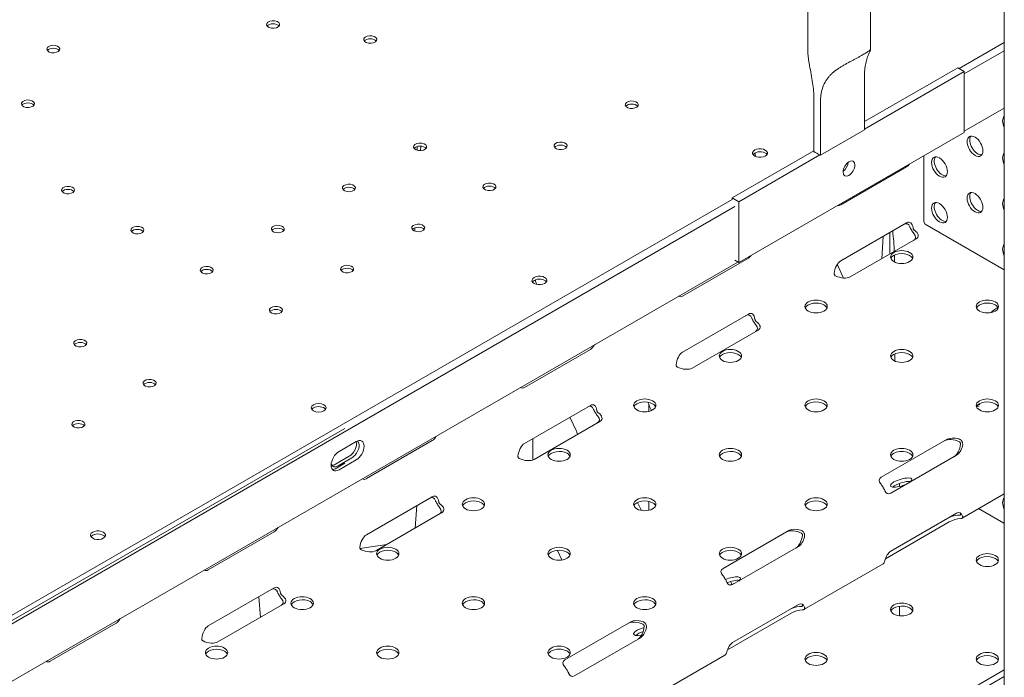
# Model space of a CAD drawing. Units: millimetres. Extents: x 33602 to 74184, y 25467 to 41133.
# Drawn here: x 35901 to 36430, y 35411 to 35764 of the extents above; entities that cross this region are included whole.
import ezdxf

# ---------------------------------------------------------------- set-up
doc = ezdxf.new("R2010")
doc.units = ezdxf.units.MM

msp = doc.modelspace()

# ---------------------------------------------------------------- linework, layer by layer
at = {"color": 0, "linetype": 'Continuous', "lineweight": 0, "extrusion": (-5.55112e-17, 0.816497, 0.57735)}
for p, q in [((36429.57, 34947.63), (36429.57, 36187.58)), ((36324.11, 36130.88), (36324.11, 35747.96)), ((36357.81, 36130.88), (36357.81, 35747.96)), ((36405.27, 35737.92), (36429.57, 35751.96)), ((36408.09, 35735.07), (36429.57, 35747.47)), ((36404.55, 35738.33), (36354.51, 35709.44)), ((36354.51, 35705.36), (36408.09, 35736.29)), ((36408.09, 35736.29), (36404.55, 35738.33)), ((36408.09, 35736.29), (36408.09, 35703.63)), ((36354.51, 35733.56), (36354.51, 35704.98)), ((36327.41, 35721.99), (36327.41, 35693.42)), ((36330.94, 35719.95), (36330.94, 35691.38)), ((36429.57, 35716.69), (36408.09, 35704.29)), ((36330.94, 35691.38), (36354.51, 35704.98)), ((36287.07, 35633.76), (36408.09, 35703.63)), ((36114.51, 35696.06), (36114.51, 35694.07)), ((36116.38, 35696.26), (36116.21, 35693.86)), ((36327.41, 35693.79), (36283.54, 35668.47)), ((36287.07, 35666.42), (36330.57, 35691.54)), ((36386.33, 35691.01), (36386.33, 35691.07)), ((36386.33, 35691.01), (36386.33, 35658.35)), ((36341.77, 35664.78), (36377.12, 35685.19)), ((35868.66, 35428.13), (36283.54, 35667.65)), ((36283.54, 35668.47), (36287.07, 35666.42)), ((36283.54, 35667.65), (36283.54, 35668.47)), ((35871.5, 35425.27), (36284.95, 35663.97)), ((36287.07, 35666.42), (36287.07, 35633.76)), ((36386.33, 35655.64), (36386.33, 35658.35)), ((36113.3, 35652.47), (36113.17, 35650.66)), ((36377.12, 35655.12), (36341.77, 35634.71)), ((36387.03, 35654.42), (36386.33, 35655.64)), ((36387.03, 35654.42), (36429.57, 35629.86)), ((36346.91, 35626.13), (36382.26, 35646.54)), ((36364.64, 35647.92), (36363.79, 35635.88)), ((36368.15, 35649.95), (36368.15, 35638.4)), ((36256.92, 35615.79), (36292.27, 35636.2)), ((36287.07, 35633.76), (36284.95, 35634.99)), ((36286.51, 35634.09), (35871.5, 35394.49)), ((36343.36, 35625.5), (36339.95, 35632.85)), ((36292.27, 35606.13), (36256.92, 35585.72)), ((36262.06, 35577.14), (36297.41, 35597.55)), ((36172.07, 35566.8), (36207.42, 35587.22)), ((36370.74, 35584.74), (36370.74, 35580.98)), ((36207.42, 35557.14), (36172.07, 35536.73)), ((36238.75, 35553.9), (36238.75, 35557.69)), ((36415.02, 35556.61), (36415.1, 35557.06)), ((36415.02, 35556.61), (36415.1, 35557.06)), ((36415.05, 35556.77), (36416.07, 35556.69)), ((36415.7, 35557.61), (36416.36, 35557.56)), ((36199.92, 35543.27), (36196.43, 35550.8)), ((36177.21, 35528.15), (36212.57, 35548.57)), ((36075.75, 35544.82), (35871.14, 35426.7)), ((36081.76, 35537.68), (36072.57, 35532.37)), ((36087.22, 35517.82), (36122.57, 35538.23)), ((36176.63, 35539.36), (36176.63, 35527.88)), ((36398.86, 35538.99), (36363.5, 35518.57)), ((36070.6, 35525.52), (36078.07, 35529.83)), ((36368.64, 35509.99), (36403.99, 35530.41)), ((36075.75, 35526.05), (36071.15, 35523.39)), ((36079.48, 35529.02), (36072.02, 35524.71)), ((36072.57, 35522.58), (36081.76, 35527.88)), ((36373.33, 35515.3), (36373.33, 35513.62)), ((36122.57, 35508.15), (36087.22, 35487.74)), ((36429.57, 35509.67), (36406.91, 35496.58)), ((36114.3, 35503.38), (36113.45, 35491.34)), ((36232.8, 35505.1), (36234.81, 35500.76)), ((36238.75, 35500.83), (36238.75, 35505.67)), ((36092.36, 35479.16), (36127.72, 35499.58)), ((36403.99, 35499.26), (36368.64, 35478.85)), ((36415.81, 35501.72), (36429.23, 35493.97)), ((36365.79, 35474.86), (36400.01, 35494.61)), ((36429.57, 35493.77), (36429.23, 35493.97)), ((36002.37, 35468.83), (36037.72, 35489.25)), ((36314.01, 35490), (36278.65, 35469.59)), ((36084.88, 35480.47), (36098.2, 35482.53)), ((36189.81, 35479.33), (36192.2, 35474.18)), ((36283.79, 35461.01), (36319.14, 35481.42)), ((36364.48, 35472.09), (36322.06, 35447.59)), ((36037.72, 35459.16), (36002.37, 35438.75)), ((36007.51, 35430.17), (36042.87, 35450.59)), ((36030.37, 35443.37), (36029.55, 35454.44)), ((36319.14, 35450.28), (36283.79, 35429.86)), ((36280.94, 35425.87), (36315.16, 35445.62)), ((36373.33, 35449.36), (36373.33, 35444.19)), ((35917.52, 35419.84), (35952.87, 35440.26)), ((36229.15, 35441.01), (36193.8, 35420.6)), ((36198.94, 35412.02), (36234.29, 35432.43)), ((36279.63, 35423.1), (36237.21, 35398.61)), ((36429.57, 35415.21), (36063.25, 35203.71)), ((36429.57, 35411.66), (36065.41, 35201.41))]:
    msp.add_line(p, q, dxfattribs=at)
at = {"color": 0, "linetype": 'Continuous', "lineweight": 0, "extrusion": (1.43072e-16, 1.66533e-16, -1)}
msp.add_arc((-36086.41, 35470.59), 10, 75.2349, 81.206, dxfattribs=at)
at = {"color": 0, "linetype": 'Continuous', "lineweight": 0, "extrusion": (3.71972e-17, -2.44377e-33, -1)}
for centre in [(36037.16, 35761.57), (36089.32, 35753.5), (35919.23, 35748.38), (35905.61, 35719.05), (36229.62, 35718.5), (36191.44, 35696.45), (36116.06, 35695.88), (35927.12, 35672.7), (36077.88, 35673.84), (36153.26, 35674.41), (35964.32, 35651.22), (36039.69, 35651.79), (36115.07, 35652.36), (36001.51, 35629.75), (36076.89, 35630.32), (36038.7, 35608.27), (35933.69, 35590.55), (35970.88, 35569.07), (35932.69, 35547.03)]:
    msp.add_ellipse(centre, major_axis=(-3.5, 0), ratio=0.57735, start_param=-1.308975, end_param=4.97421, dxfattribs=at)
at = {"color": 0, "linetype": 'Continuous', "lineweight": 0}
for centre, major_axis, ratio, start_param, end_param in [((36037.16, 35759.94), (-3.5, 0), 0.57735, -2.725641, -0.415952), ((36089.32, 35751.87), (-3.5, 0), 0.57735, -2.725641, -0.415952), ((35919.23, 35746.75), (-3.5, 0), 0.57735, -2.725641, -0.415952), ((35905.61, 35717.41), (-3.5, 0), 0.57735, -2.725641, -0.415952), ((36229.62, 35716.86), (-3.5, 0), 0.57735, -2.725641, -0.415952), ((36432.89, 35707.4), (-3, 5.2), 0.57735, 0.113983, 1.456813), ((36413.86, 35696.22), (-3, 5.2), 0.57735, -2.356194, 3.926991), ((36415.27, 35697.03), (-3, 5.2), 0.57735, 0.237941, 2.903652), ((36116.06, 35694.25), (-3.5, 0), 0.57735, -2.725641, -0.415952), ((36191.44, 35694.82), (-3.5, 0), 0.57735, -2.725641, -0.415952), ((36298.46, 35690.94), (4, 0), 0.57735, 0.361367, 2.356173), ((36340.96, 35699.2), (16.85, 0), 0.57735, -2.505112, -2.234924), ((36298.46, 35690.94), (-4, 0), 0.57735, -0.78542, -0.361367), ((36218.8, 35526.21), (-42.54, 410.84), 0.245381, -1.184447, -1.179259), ((36340.96, 35699.2), (16.85, 0), 0.57735, -2.234924, -2.207277), ((36346.22, 35684.24), (-2.25, -3.9), 0.57735, -0.785398, 5.497787), ((36394.82, 35685.03), (-3, 5.2), 0.57735, -2.356194, 3.926991), ((36396.23, 35685.85), (-3, 5.2), 0.57735, 0.237941, 2.903652), ((36432.89, 35687.54), (-3, 5.2), 0.57735, 0.113983, 1.456813), ((36377.12, 35690.87), (-1.66, -5.97), 0.522699, -5.793225, -5.343441), ((35927.12, 35671.06), (-3.5, 0), 0.57735, -2.725641, -0.415952), ((36077.88, 35672.2), (-3.5, 0), 0.57735, -2.725641, -0.415952), ((36153.26, 35672.77), (-3.5, 0), 0.57735, -2.725641, -0.415952), ((36413.86, 35665.92), (-3, 5.2), 0.57735, -2.356194, 3.926991), ((36394.82, 35660.53), (-3, 5.2), 0.57735, -2.356194, 3.926991), ((36415.27, 35666.74), (-3, 5.2), 0.57735, 0.237941, 2.903652), ((36432.89, 35663.05), (-3, 5.2), 0.57735, 0.113983, 1.456813), ((36341.77, 35670.45), (-1.66, -5.97), 0.522699, 0.040176, 0.489961), ((36396.23, 35661.35), (-3, 5.2), 0.57735, 0.237941, 2.903652), ((36377.12, 35649.35), (1.63, 6.07), 0.517638, -0.922695, 0.477658), ((35964.32, 35649.59), (-3.5, 0), 0.57735, -2.725641, -0.415952), ((36039.69, 35650.16), (-3.5, 0), 0.57735, -2.725641, -0.415952), ((36115.07, 35650.73), (-3.5, 0), 0.57735, -2.725641, -0.415952), ((36377.26, 35649.43), (6.07, -1.63), 0.517638, -0.477658, 0.979671), ((36387.03, 35655.23), (0.5, -0.866), 0.57735, -2.356194, -2.352855), ((36387.03, 35655.23), (0.5, -0.866), 0.57735, -0.788738, -0.785398), ((36374.51, 35636.75), (6, 0), 0.57735, -5.497787, 0.785398), ((36432.89, 35638.55), (-3, 5.2), 0.57735, 0.113983, 1.456813), ((36292.27, 35641.88), (-1.66, -5.97), 0.522699, -5.793225, -5.344254), ((36001.51, 35628.11), (-3.5, 0), 0.57735, -2.725641, -0.415952), ((36076.89, 35628.69), (-3.5, 0), 0.57735, -2.725641, -0.415952), ((36341.77, 35628.94), (1.63, 6.07), 0.517638, -5.805527, -4.405174), ((36180.06, 35622.58), (4, 0), 0.57735, 0.361367, 2.356173), ((36179.22, 35628.71), (1.53, -9.88), 0.211325, -1.165998, -0.865714), ((36341.91, 35629.02), (6.07, -1.63), 0.517638, -1.934988, -0.477658), ((36180.06, 35622.58), (-4, 0), 0.57735, -0.78542, -0.361367), ((36256.92, 35621.47), (-1.66, -5.97), 0.522699, -0.176952, 0.489961), ((36328.54, 35610.21), (6, 0), 0.57735, -5.497787, 0.785398), ((36420.47, 35610.21), (6, 0), 0.57735, -5.497787, 0.785398), ((36038.7, 35606.64), (-3.5, 0), 0.57735, -2.725641, -0.415952), ((36292.27, 35600.36), (1.63, 6.07), 0.517638, -0.922336, 0.477658), ((36292.41, 35600.44), (6.07, -1.63), 0.517638, -0.477658, 0.980027), ((35933.69, 35588.91), (-3.5, 0), 0.57735, -2.725641, -0.415952), ((36207.42, 35592.89), (-1.66, -5.97), 0.522699, -5.793225, -5.126883), ((36282.58, 35583.67), (6, 0), 0.57735, -5.497787, 0.785398), ((36374.51, 35583.67), (6, 0), 0.57735, -5.497787, 0.785398), ((36256.92, 35579.95), (1.63, 6.07), 0.517638, -5.805527, -4.405532), ((36257.06, 35580.03), (6.07, -1.63), 0.517638, -1.935343, -0.477658), ((35970.88, 35567.44), (-3.5, 0), 0.57735, -2.725641, -0.415952), ((36172.07, 35572.48), (-1.66, -5.97), 0.522699, -0.176381, 0.489961), ((36061.66, 35554.22), (-4, 0), 0.57735, -0.774847, -0.361367), ((36061.6, 35554.19), (4, 0), 0.57735, 0.361367, 2.345599), ((36207.42, 35551.37), (1.63, 6.07), 0.517638, -0.921978, 0.477658), ((36236.62, 35557.14), (6, 0), 0.57735, -5.497787, 0.785398), ((36328.54, 35557.14), (6, 0), 0.57735, -5.497787, 0.785398), ((36239.09, 35529.35), (-63.07, 407.69), 0.211325, -1.539193, -1.536036), ((36420.47, 35557.14), (6, 0), 0.57735, -5.497787, 0.785398), ((36207.57, 35551.45), (6.07, -1.63), 0.517638, -0.477658, 0.980382), ((35932.69, 35545.39), (-3.5, 0), 0.57735, -2.725641, -0.415952), ((36122.57, 35543.91), (-1.66, -5.97), 0.522699, -5.793225, -5.127455), ((36199.92, 35535.11), (-1.53, 9.88), 0.211325, -0.882481, -0.631914), ((36403.86, 35536.1), (-6.07, 1.63), 0.517638, -1.640434, -0.477658), ((36078.07, 35534.32), (2.75, 4.76), 0.577363, -2.356184, -0.509198), ((36081.76, 35532.78), (3, 5.2), 0.57735, -2.356194, 0.785398), ((36172.07, 35530.96), (1.63, 6.07), 0.517638, -5.805527, -4.405891), ((36403.99, 35536.18), (-1.63, -6.07), 0.517638, -5.805527, -4.703439), ((36072.57, 35527.47), (-3, -5.2), 0.57735, -2.356194, 0.785398), ((36190.66, 35530.6), (6, 0), 0.57735, -5.497787, 0.785398), ((36282.58, 35530.6), (6, 0), 0.57735, -5.497787, 0.785398), ((36374.51, 35530.6), (6, 0), 0.57735, -5.497787, 0.785398), ((36070.6, 35530.01), (-2.75, -4.76), 0.577363, 0.260042, 0.785409), ((36172.21, 35531.04), (6.07, -1.63), 0.517638, -1.935699, -0.477658), ((36087.22, 35523.49), (-1.66, -5.97), 0.522699, -0.175809, 0.489961), ((36368.5, 35515.69), (-6.07, 1.63), 0.517638, -0.477658, 0.685117), ((36374.26, 35515.73), (-5.73, -1.77), 0.300156, -3.853812, 2.012401), ((36122.57, 35502.38), (1.63, 6.07), 0.517638, -0.921619, 0.477658), ((36368.64, 35515.77), (-1.63, -6.07), 0.517638, -0.624429, 0.477658), ((36122.72, 35502.46), (6.07, -1.63), 0.517638, -0.477658, 0.980738), ((36144.7, 35504.07), (6, 0), 0.57735, -5.497787, 0.785398), ((36236.62, 35504.07), (6, 0), 0.57735, -5.497787, 0.785398), ((36328.54, 35504.07), (6, 0), 0.57735, -5.497787, 0.785398), ((36432.89, 35502.47), (-3, 5.2), 0.57735, 0.113983, 0.785398), ((36432.89, 35502.47), (3, -5.2), 0.57735, -2.356194, -1.68478), ((36402.43, 35496.21), (4.95, 1.4), 0.305127, 0.770251, 1.920027), ((36403.99, 35493.49), (-1.63, -6.07), 0.517638, -3.801082, -2.663934), ((35943.19, 35485.83), (-4, 0), 0.57735, -0.78542, -0.361367), ((35943.19, 35485.83), (4, 0), 0.57735, 0.361367, 2.356173), ((36037.72, 35494.92), (-1.66, -5.97), 0.522699, -5.793225, -5.128027), ((36087.22, 35481.97), (1.63, 6.07), 0.517638, -5.805527, -4.40625), ((36319.01, 35487.11), (-6.07, 1.63), 0.517638, -1.640819, -0.477658), ((36319.14, 35487.19), (-1.63, -6.07), 0.517638, -5.805527, -4.703835), ((36087.36, 35482.05), (6.07, -1.63), 0.517638, -1.936054, -0.477658), ((36098.73, 35477.53), (6, 0), 0.57735, -5.497787, 0.785398), ((36190.66, 35477.53), (6, 0), 0.57735, -5.497787, 0.785398), ((36282.58, 35477.53), (6, 0), 0.57735, -5.497787, 0.785398), ((36368.64, 35473.08), (-1.63, -6.07), 0.517638, -2.663934, -1.526787), ((36420.47, 35474.13), (6, 0), 0.57735, -5.497787, 0.785398), ((36002.37, 35474.51), (-1.66, -5.97), 0.522699, -0.175237, 0.489961), ((36283.65, 35466.7), (-6.07, 1.63), 0.517638, -0.477658, 0.685502), ((36282.33, 35462.66), (-5.73, -1.77), 0.300156, -3.849977, -1.2357), ((36283.79, 35466.78), (-1.63, -6.07), 0.517638, -0.624033, 0.477658), ((36282.33, 35462.66), (-5.73, -1.77), 0.300156, 1.443703, 2.008566), ((36037.72, 35453.39), (1.63, 6.07), 0.517638, -0.921261, 0.477658), ((36037.87, 35453.47), (6.07, -1.63), 0.517638, -0.477658, 0.981093), ((36052.77, 35450.99), (6, 0), 0.57735, -5.497787, 0.785398), ((36144.7, 35450.99), (6, 0), 0.57735, -5.497787, 0.785398), ((36236.62, 35450.99), (6, 0), 0.57735, -5.497787, 0.785398), ((36319.14, 35444.5), (-1.63, -6.07), 0.517638, -3.801471, -2.663934), ((36374.51, 35447.59), (6, 0), 0.57735, -5.497787, 0.785398), ((36317.58, 35447.22), (4.95, 1.4), 0.305127, 0.770605, 1.923751), ((35952.87, 35445.93), (-1.66, -5.97), 0.522699, -5.793225, -5.127455), ((36234.15, 35438.13), (-6.07, 1.63), 0.517638, -1.641203, -0.477658), ((36002.37, 35432.98), (1.63, 6.07), 0.517638, -5.805527, -4.406608), ((36236.37, 35436.12), (-5.73, -1.77), 0.300156, -1.653011, 1.229419), ((36234.29, 35438.21), (-1.63, -6.07), 0.517638, -5.805527, -4.704231), ((36002.51, 35433.06), (6.07, -1.63), 0.517638, -1.93641, -0.477658), ((36283.79, 35424.09), (-1.63, -6.07), 0.517638, -2.663934, -1.526398), ((36006.81, 35424.46), (6, 0), 0.57735, -5.497787, 0.785398), ((36098.73, 35424.46), (6, 0), 0.57735, -5.497787, 0.785398), ((36190.66, 35424.46), (6, 0), 0.57735, -5.497787, 0.785398), ((36328.54, 35421.06), (6, 0), 0.57735, -5.497787, 0.785398), ((36420.47, 35421.06), (6, 0), 0.57735, -5.497787, 0.785398), ((35917.52, 35425.52), (-1.66, -5.97), 0.522699, -0.175809, 0.489961), ((36198.8, 35417.71), (-6.07, 1.63), 0.517638, -0.477658, 0.685887), ((36198.94, 35417.79), (-1.63, -6.07), 0.517638, -0.623637, 0.477658)]:
    msp.add_ellipse(centre, major_axis=major_axis, ratio=ratio, start_param=start_param, end_param=end_param, dxfattribs=at)
at = {"color": 0, "linetype": 'Continuous', "lineweight": 0, "extrusion": (2.9412e-17, 2.77556e-16, -1)}
for centre, start_param, end_param in [((36298.46, 35692.57), -2.356172741470325, 3.927012565709261), ((36180.06, 35624.22), -2.356172741470382, 3.927012565709204), ((35943.19, 35487.46), -2.356172741470382, 3.927012565709204)]:
    msp.add_ellipse(centre, major_axis=(4, 0), ratio=0.57735, start_param=start_param, end_param=end_param, dxfattribs=at)
at = {"color": 0, "linetype": 'Continuous', "lineweight": 0, "extrusion": (-3.05044e-16, 3.04315e-16, -1)}
msp.add_ellipse((36342.68, 35686.28), major_axis=(-2.25, -3.9), ratio=0.57735, start_param=-2.237807, end_param=-0.903785, dxfattribs=at)
at = {"color": 0, "linetype": 'Continuous', "lineweight": 0, "extrusion": (1.44344e-16, 2.47016e-16, -1)}
msp.add_ellipse((36357.8, 35660.33), major_axis=(7.64, -49.41), ratio=0.211325, start_param=-1.34484, end_param=-1.109568, dxfattribs=at)
at = {"color": 0, "linetype": 'Continuous', "lineweight": 0, "extrusion": (-1.72339e-16, 1.61117e-16, -1)}
for centre, end_param in [((36375.71, 35648.53), -2.517979), ((36290.86, 35599.54), -2.518375), ((36206.01, 35550.55), -2.518771), ((36121.16, 35501.56), -2.519168)]:
    msp.add_ellipse(centre, major_axis=(-1.63, -6.07), ratio=0.517638, start_param=-3.619251, end_param=end_param, dxfattribs=at)
at = {"color": 0, "linetype": 'Continuous', "lineweight": 0, "extrusion": (9.19095e-17, -1.39566e-16, -1)}
for centre, start_param in [((36375.85, 35648.61), -3.827502), ((36291, 35599.63), -3.827887), ((36206.15, 35550.64), -3.828271), ((36121.3, 35501.65), -3.828656)]:
    msp.add_ellipse(centre, major_axis=(-6.07, 1.63), ratio=0.517638, start_param=start_param, end_param=-2.663934, dxfattribs=at)
at = {"color": 0, "linetype": 'Continuous', "lineweight": 0, "extrusion": (0, 0, -1)}
for centre in [(36374.51, 35635.11), (36328.54, 35608.58), (36420.47, 35608.58), (36282.58, 35582.04), (36374.51, 35582.04), (36236.62, 35555.51), (36328.54, 35555.51), (36420.47, 35555.51), (36190.66, 35528.97), (36282.58, 35528.97), (36144.7, 35502.43), (36236.62, 35502.43), (36328.54, 35502.43), (36098.73, 35475.9), (36190.66, 35475.9), (36420.47, 35472.5), (36052.77, 35449.36), (36144.7, 35449.36), (36236.62, 35449.36), (36374.51, 35445.96), (36006.81, 35422.82), (36098.73, 35422.82), (36328.54, 35419.42), (36420.47, 35419.42)]:
    msp.add_ellipse(centre, major_axis=(-6, 0), ratio=0.57735, start_param=0.237941, end_param=2.356194, dxfattribs=at)
at = {"color": 0, "linetype": 'Continuous', "lineweight": 0, "extrusion": (3.27862e-16, 3.31578e-16, -1)}
msp.add_ellipse((36357.8, 35660.33), major_axis=(7.64, -49.41), ratio=0.211325, start_param=-1.06415, end_param=-0.97777, dxfattribs=at)
at = {"color": 0, "linetype": 'Continuous', "lineweight": 0, "extrusion": (-1.84889e-32, 1.66533e-16, -1)}
for centre in [(36374.51, 35635.11), (36328.54, 35608.58), (36420.47, 35608.58), (36282.58, 35582.04), (36374.51, 35582.04), (36236.62, 35555.51), (36328.54, 35555.51), (36420.47, 35555.51), (36190.66, 35528.97), (36282.58, 35528.97), (36144.7, 35502.43), (36236.62, 35502.43), (36328.54, 35502.43), (36098.73, 35475.9), (36190.66, 35475.9), (36420.47, 35472.5), (36052.77, 35449.36), (36144.7, 35449.36), (36236.62, 35449.36), (36374.51, 35445.96), (36006.81, 35422.82), (36098.73, 35422.82), (36328.54, 35419.42), (36420.47, 35419.42)]:
    msp.add_ellipse(centre, major_axis=(6, 0), ratio=0.57735, start_param=-0.785398, end_param=-0.237941, dxfattribs=at)
at = {"color": 0, "linetype": 'Continuous', "lineweight": 0, "extrusion": (-5.92991e-17, 1.11022e-16, -1)}
msp.add_ellipse((36061.66, 35555.86), major_axis=(-4, 0), ratio=0.57735, start_param=-2.345599, end_param=0.774847, dxfattribs=at)
at = {"color": 0, "linetype": 'Continuous', "lineweight": 0, "extrusion": (-1.23398e-16, -5.55112e-17, -1)}
msp.add_ellipse((36061.6, 35555.82), major_axis=(4, 0), ratio=0.57735, start_param=-2.345599, end_param=0.774847, dxfattribs=at)
at = {"color": 0, "linetype": 'Continuous', "lineweight": 0, "extrusion": (1.01814e-13, 4.72504e-14, -1)}
for start_param, end_param in [(-1.664324, -1.649174), (-1.33612, -1.330745)]:
    msp.add_ellipse((36250.63, 35531.13), major_axis=(136.44, -295.15), ratio=0.001096, start_param=start_param, end_param=end_param, dxfattribs=at)
at = {"color": 0, "linetype": 'Continuous', "lineweight": 0, "extrusion": (-2.53245e-16, 3.38516e-16, -1)}
msp.add_ellipse((36079.48, 35533.51), major_axis=(2.75, 4.76), ratio=0.577363, start_param=0.119536, end_param=2.356184, dxfattribs=at)
at = {"color": 0, "linetype": 'Continuous', "lineweight": 0, "extrusion": (1.33087e-16, -9.31298e-17, -1)}
for centre, major_axis, start_param, end_param in [((36402.44, 35535.28), (6.07, -1.63), -2.663934, -1.207337), ((36317.59, 35486.3), (6.07, -1.63), -2.663934, -1.206981), ((36036.46, 35452.66), (-6.07, 1.63), -3.82904, -2.663934), ((36232.74, 35437.31), (6.07, -1.63), -2.663934, -1.206626)]:
    msp.add_ellipse(centre, major_axis=major_axis, ratio=0.517638, start_param=start_param, end_param=end_param, dxfattribs=at)
at = {"color": 0, "linetype": 'Continuous', "lineweight": 0, "extrusion": (-1.01465e-16, 3.72004e-16, -1)}
for centre, start_param in [((36402.58, 35535.36), 1.262843), ((36317.73, 35486.38), 1.263202), ((36232.88, 35437.39), 1.26356)]:
    msp.add_ellipse(centre, major_axis=(1.63, 6.07), ratio=0.517638, start_param=start_param, end_param=2.663934, dxfattribs=at)
at = {"color": 0, "linetype": 'Continuous', "lineweight": 0, "extrusion": (8.75605e-17, 1.66533e-16, -1)}
for centre in [(36374.51, 35528.97), (36282.58, 35475.9), (36190.66, 35422.82)]:
    msp.add_ellipse(centre, major_axis=(-6, 0), ratio=0.57735, start_param=0.237941, end_param=2.903652, dxfattribs=at)
at = {"color": 0, "linetype": 'Continuous', "lineweight": 0, "extrusion": (-3.31947e-17, 2.75564e-16, -1)}
msp.add_ellipse((36072.02, 35529.2), major_axis=(-2.75, -4.76), ratio=0.577363, start_param=-0.785409, end_param=0.444363, dxfattribs=at)
at = {"color": 0, "linetype": 'Continuous', "lineweight": 0, "extrusion": (-2.53252e-16, 3.38511e-16, -1)}
msp.add_ellipse((36071.15, 35528.29), major_axis=(-3, -5.2), ratio=0.57735, start_param=-0.785398, end_param=-0.237941, dxfattribs=at)
at = {"color": 0, "linetype": 'Continuous', "lineweight": 0, "extrusion": (2.44905e-16, -4.06363e-17, -1)}
for centre, start_param, end_param in [((36374.82, 35513.9), -2.583389, -0.558204), ((36282.89, 35460.83), -1.852649, -0.558204), ((36236.93, 35434.3), -2.583389, -1.676318)]:
    msp.add_ellipse(centre, major_axis=(5.73, 1.77), ratio=0.300156, start_param=start_param, end_param=end_param, dxfattribs=at)
at = {"color": 0, "linetype": 'Continuous', "lineweight": 0, "extrusion": (-1.82857e-16, 3.36343e-16, -1)}
for centre, end_param in [((36402.58, 35495.94), 0.95536), ((36317.73, 35446.95), 0.955717)]:
    msp.add_ellipse(centre, major_axis=(1.63, 6.07), ratio=0.517638, start_param=0.8314, end_param=end_param, dxfattribs=at)
at = {"color": 0, "linetype": 'Continuous', "lineweight": 0, "extrusion": (1.82375e-16, -2.3686e-16, -1)}
for centre, end_param in [((36403.5, 35494.34), -4.060745), ((36318.65, 35445.36), -4.061108)]:
    msp.add_ellipse(centre, major_axis=(-4.95, -1.4), ratio=0.305127, start_param=-5.40496, end_param=end_param, dxfattribs=at)
at = {"color": 0, "linetype": 'Continuous', "lineweight": 0, "extrusion": (-6.31749e-17, 2.46805e-16, -1)}
msp.add_ellipse((36036.31, 35452.57), major_axis=(-1.63, -6.07), ratio=0.517638, start_param=-3.619251, end_param=-2.519564, dxfattribs=at)
at = {"color": 0, "linetype": 'Continuous', "lineweight": 0}
for points, knots in [([(36324.11, 35747.96), (36324.11, 35747.88), (36324.11, 35747.79), (36324.12, 35747.06), (36324.15, 35746.39), (36324.25, 35745), (36324.33, 35744.28), (36324.51, 35742.85), (36324.61, 35742.13), (36324.84, 35740.73), (36324.96, 35740.04), (36325.34, 35737.91), (36325.64, 35736.38), (36326.2, 35733.33), (36326.48, 35731.81), (36326.93, 35728.82), (36327.11, 35727.35), (36327.35, 35724.56), (36327.41, 35723.23), (36327.41, 35721.99)], [13.905135, 13.905135, 13.905135, 13.905135, 14.17417, 14.17417, 16.167891, 16.167891, 18.161611, 18.161611, 20.155332, 20.155332, 22.149052, 22.149052, 26.685839, 26.685839, 31.222626, 31.222626, 35.759413, 35.759413, 40.2962, 40.2962, 40.2962, 40.2962]), ([(36352.87, 35744.85), (36353.29, 35745.09), (36353.69, 35745.33), (36354.44, 35745.78), (36354.79, 35746), (36355.44, 35746.42), (36355.73, 35746.62), (36356.27, 35746.97), (36356.5, 35747.14), (36356.91, 35747.43), (36357.09, 35747.55), (36357.38, 35747.76), (36357.49, 35747.84), (36357.67, 35747.95), (36357.73, 35747.99), (36357.8, 35748), (36357.81, 35747.98), (36357.8, 35747.9), (36357.77, 35747.82), (36357.66, 35747.6), (36357.59, 35747.45), (36357.41, 35747.09), (36357.3, 35746.88), (36357.08, 35746.41), (36356.96, 35746.15), (36356.58, 35745.26), (36356.28, 35744.51), (36355.71, 35742.76), (36355.44, 35741.77), (36354.98, 35739.61), (36354.8, 35738.45), (36354.57, 35736.04), (36354.51, 35734.79), (36354.51, 35733.56)], [0, 0, 0, 0, 1.771771, 1.771771, 3.543543, 3.543543, 5.315314, 5.315314, 7.087085, 7.087085, 8.858856, 8.858856, 10.630628, 10.630628, 12.402399, 12.402399, 14.17417, 14.17417, 16.167891, 16.167891, 18.161611, 18.161611, 20.155332, 20.155332, 22.149052, 22.149052, 26.685839, 26.685839, 31.222626, 31.222626, 35.759413, 35.759413, 40.2962, 40.2962, 40.2962, 40.2962]), ([(36330.94, 35719.95), (36330.94, 35721.19), (36331.02, 35722.44), (36331.35, 35724.91), (36331.61, 35726.12), (36332.33, 35728.43), (36332.79, 35729.53), (36333.92, 35731.6), (36334.59, 35732.57), (36335.67, 35733.86), (36336.04, 35734.26), (36336.85, 35735.07), (36337.28, 35735.47), (36338.21, 35736.26), (36338.7, 35736.65), (36339.71, 35737.4), (36340.23, 35737.76), (36341.21, 35738.4), (36341.69, 35738.7), (36342.68, 35739.3), (36343.2, 35739.6), (36344.25, 35740.19), (36344.78, 35740.49), (36345.86, 35741.07), (36346.41, 35741.36), (36347.49, 35741.93), (36348.02, 35742.21), (36349.08, 35742.77), (36349.59, 35743.05), (36350.6, 35743.58), (36351.08, 35743.85), (36352.01, 35744.36), (36352.45, 35744.61), (36352.87, 35744.85)], [-40.2962, -40.2962, -40.2962, -40.2962, -35.759413, -35.759413, -31.222626, -31.222626, -26.685839, -26.685839, -22.149052, -22.149052, -20.155332, -20.155332, -18.161611, -18.161611, -16.167891, -16.167891, -14.17417, -14.17417, -12.402399, -12.402399, -10.630628, -10.630628, -8.858856, -8.858856, -7.087085, -7.087085, -5.315314, -5.315314, -3.543543, -3.543543, -1.771771, -1.771771, 0, 0, 0, 0]), ([(36378.86, 35652.97), (36378.91, 35652.84), (36378.97, 35652.71), (36379.11, 35652.42), (36379.19, 35652.26), (36379.37, 35651.94), (36379.46, 35651.77), (36379.66, 35651.43), (36379.76, 35651.26), (36379.96, 35650.93), (36380.07, 35650.76), (36380.28, 35650.43), (36380.38, 35650.27), (36380.59, 35649.96), (36380.69, 35649.82), (36380.89, 35649.56), (36380.98, 35649.45), (36381.07, 35649.35), (36381.07, 35649.35), (36381.08, 35649.35)], [11.681939, 11.681939, 11.681939, 11.681939, 12.266145, 12.266145, 12.850351, 12.850351, 13.434557, 13.434557, 14.018763, 14.018763, 14.595755, 14.595755, 15.172747, 15.172747, 15.749739, 15.749739, 16.326731, 16.326731, 16.332041, 16.332041, 16.332041, 16.332041]), ([(36381.34, 35651.13), (36381.26, 35651.19), (36381.17, 35651.27), (36381.01, 35651.46), (36380.93, 35651.56), (36380.8, 35651.78), (36380.74, 35651.9), (36380.65, 35652.13), (36380.62, 35652.24), (36380.61, 35652.34)], [0.754901, 0.754901, 0.754901, 0.754901, 1.13224, 1.13224, 1.509579, 1.509579, 1.888033, 1.888033, 2.266487, 2.266487, 2.266487, 2.266487]), ([(36338.28, 35627.9), (36338.27, 35627.8), (36338.28, 35627.67), (36338.33, 35627.42), (36338.38, 35627.29), (36338.5, 35627.07), (36338.58, 35626.96), (36338.76, 35626.78), (36338.87, 35626.71), (36338.96, 35626.66)], [3.779338, 3.779338, 3.779338, 3.779338, 4.157792, 4.157792, 4.536246, 4.536246, 4.913585, 4.913585, 5.290924, 5.290924, 5.290924, 5.290924]), ([(36422.25, 35606.9), (36422.75, 35607.31), (36423.26, 35607.71), (36424.53, 35608.67), (36425.31, 35609.23), (36426.1, 35609.77)], [6.11810821, 6.11810821, 6.11810821, 6.11810821, 6.14970504, 6.14970504, 6.19530327, 6.19530327, 6.19530327, 6.19530327]), ([(36422.25, 35606.9), (36422.75, 35607.31), (36423.26, 35607.71), (36424.53, 35608.67), (36425.31, 35609.23), (36426.1, 35609.77)], [6.11810821, 6.11810821, 6.11810821, 6.11810821, 6.14970504, 6.14970504, 6.19530327, 6.19530327, 6.19530327, 6.19530327]), ([(36294.01, 35603.98), (36294.06, 35603.86), (36294.12, 35603.72), (36294.26, 35603.43), (36294.34, 35603.28), (36294.51, 35602.95), (36294.61, 35602.78), (36294.81, 35602.44), (36294.91, 35602.27), (36295.11, 35601.94), (36295.22, 35601.77), (36295.43, 35601.44), (36295.53, 35601.28), (36295.74, 35600.97), (36295.84, 35600.83), (36296.04, 35600.57), (36296.14, 35600.46), (36296.23, 35600.36)], [11.682093, 11.682093, 11.682093, 11.682093, 12.261751, 12.261751, 12.847549, 12.847549, 13.433347, 13.433347, 14.019145, 14.019145, 14.597447, 14.597447, 15.17575, 15.17575, 15.754052, 15.754052, 16.332354, 16.332354, 16.332354, 16.332354]), ([(36296.49, 35602.14), (36296.41, 35602.2), (36296.32, 35602.28), (36296.16, 35602.47), (36296.08, 35602.58), (36295.95, 35602.79), (36295.89, 35602.91), (36295.8, 35603.14), (36295.77, 35603.26), (36295.76, 35603.35)], [0.754894, 0.754894, 0.754894, 0.754894, 1.132229, 1.132229, 1.509564, 1.509564, 1.888028, 1.888028, 2.266491, 2.266491, 2.266491, 2.266491]), ([(36253.43, 35578.92), (36253.42, 35578.81), (36253.43, 35578.68), (36253.48, 35578.43), (36253.53, 35578.3), (36253.65, 35578.08), (36253.73, 35577.97), (36253.91, 35577.79), (36254.01, 35577.72), (36254.11, 35577.68)], [3.779366, 3.779366, 3.779366, 3.779366, 4.15783, 4.15783, 4.536293, 4.536293, 4.913628, 4.913628, 5.290964, 5.290964, 5.290964, 5.290964]), ([(36209.16, 35554.99), (36209.21, 35554.87), (36209.26, 35554.73), (36209.4, 35554.44), (36209.49, 35554.29), (36209.66, 35553.97), (36209.76, 35553.8), (36209.96, 35553.46), (36210.06, 35553.29), (36210.26, 35552.95), (36210.37, 35552.79), (36210.58, 35552.46), (36210.68, 35552.29), (36210.89, 35551.99), (36210.99, 35551.85), (36211.19, 35551.59), (36211.28, 35551.47), (36211.37, 35551.37), (36211.38, 35551.37), (36211.38, 35551.37)], [11.682351, 11.682351, 11.682351, 11.682351, 12.261991, 12.261991, 12.847853, 12.847853, 13.433714, 13.433714, 14.019576, 14.019576, 14.596475, 14.596475, 15.173374, 15.173374, 15.750273, 15.750273, 16.327172, 16.327172, 16.332607, 16.332607, 16.332607, 16.332607]), ([(36211.64, 35553.16), (36211.56, 35553.21), (36211.47, 35553.29), (36211.31, 35553.48), (36211.23, 35553.59), (36211.1, 35553.8), (36211.04, 35553.92), (36210.95, 35554.16), (36210.92, 35554.27), (36210.91, 35554.36)], [0.754886, 0.754886, 0.754886, 0.754886, 1.132217, 1.132217, 1.509548, 1.509548, 1.888022, 1.888022, 2.266496, 2.266496, 2.266496, 2.266496]), ([(36407.15, 35535.39), (36407.19, 35535.57), (36407.23, 35535.76), (36407.27, 35536.15), (36407.27, 35536.35), (36407.23, 35536.76), (36407.2, 35536.96), (36407.08, 35537.35), (36407, 35537.53), (36406.81, 35537.87), (36406.7, 35538.04), (36406.44, 35538.34), (36406.3, 35538.48), (36405.98, 35538.72), (36405.81, 35538.82), (36405.46, 35539), (36405.29, 35539.07), (36405.12, 35539.12)], [11.681313, 11.681313, 11.681313, 11.681313, 12.261024, 12.261024, 12.846628, 12.846628, 13.432232, 13.432232, 14.017837, 14.017837, 14.596233, 14.596233, 15.17463, 15.17463, 15.753027, 15.753027, 16.331424, 16.331424, 16.331424, 16.331424]), ([(36405.39, 35537.64), (36405.48, 35537.59), (36405.58, 35537.52), (36405.77, 35537.34), (36405.85, 35537.24), (36405.97, 35537.01), (36406.02, 35536.89), (36406.07, 35536.63), (36406.08, 35536.51), (36406.07, 35536.4)], [0.754917, 0.754917, 0.754917, 0.754917, 1.132265, 1.132265, 1.509612, 1.509612, 1.888045, 1.888045, 2.266478, 2.266478, 2.266478, 2.266478]), ([(36168.58, 35529.93), (36168.57, 35529.82), (36168.58, 35529.69), (36168.63, 35529.44), (36168.68, 35529.31), (36168.8, 35529.09), (36168.88, 35528.98), (36169.06, 35528.8), (36169.16, 35528.73), (36169.26, 35528.69)], [3.779394, 3.779394, 3.779394, 3.779394, 4.157867, 4.157867, 4.536341, 4.536341, 4.913673, 4.913673, 5.291004, 5.291004, 5.291004, 5.291004]), ([(36363.27, 35514.96), (36363.27, 35514.96), (36363.27, 35514.96), (36363.37, 35514.86), (36363.46, 35514.74), (36363.66, 35514.48), (36363.76, 35514.34), (36363.97, 35514.03), (36364.07, 35513.87), (36364.28, 35513.54), (36364.38, 35513.37), (36364.59, 35513.04), (36364.69, 35512.87), (36364.89, 35512.53), (36364.98, 35512.36), (36365.16, 35512.04), (36365.24, 35511.88), (36365.38, 35511.59), (36365.44, 35511.46), (36365.49, 35511.34)], [2.328496, 2.328496, 2.328496, 2.328496, 2.333678, 2.333678, 2.910766, 2.910766, 3.487854, 3.487854, 4.064942, 4.064942, 4.64203, 4.64203, 5.227634, 5.227634, 5.813238, 5.813238, 6.398843, 6.398843, 6.978554, 6.978554, 6.978554, 6.978554]), ([(36124.31, 35506), (36124.35, 35505.88), (36124.41, 35505.74), (36124.55, 35505.46), (36124.64, 35505.3), (36124.81, 35504.98), (36124.91, 35504.81), (36125.11, 35504.47), (36125.21, 35504.3), (36125.41, 35503.97), (36125.52, 35503.8), (36125.73, 35503.47), (36125.83, 35503.31), (36126.04, 35503), (36126.14, 35502.86), (36126.34, 35502.6), (36126.43, 35502.48), (36126.52, 35502.38), (36126.53, 35502.38), (36126.53, 35502.38)], [11.682639, 11.682639, 11.682639, 11.682639, 12.262262, 12.262262, 12.848187, 12.848187, 13.434112, 13.434112, 14.020038, 14.020038, 14.59689, 14.59689, 15.173743, 15.173743, 15.750596, 15.750596, 16.327449, 16.327449, 16.332945, 16.332945, 16.332945, 16.332945]), ([(36126.79, 35504.17), (36126.79, 35504.17), (36126.79, 35504.17), (36126.71, 35504.22), (36126.62, 35504.3), (36126.46, 35504.49), (36126.38, 35504.6), (36126.25, 35504.82), (36126.19, 35504.93), (36126.1, 35505.17), (36126.07, 35505.28), (36126.05, 35505.38)], [0.75488, 0.75488, 0.75488, 0.75488, 0.755375, 0.755375, 1.132454, 1.132454, 1.509533, 1.509533, 1.888354, 1.888354, 2.266504, 2.266504, 2.266504, 2.266504]), ([(36406.08, 35498.75), (36406.08, 35498.75), (36406.08, 35498.75), (36406.09, 35498.66), (36406.08, 35498.56), (36406.02, 35498.41), (36405.97, 35498.35), (36405.85, 35498.28), (36405.77, 35498.26), (36405.68, 35498.26)], [0.755482, 0.755482, 0.755482, 0.755482, 0.755562, 0.755562, 1.133218, 1.133218, 1.510874, 1.510874, 1.872867, 1.872867, 1.872867, 1.872867]), ([(36406.16, 35496.39), (36406.3, 35496.4), (36406.44, 35496.42), (36406.69, 35496.48), (36406.81, 35496.53), (36407.01, 35496.64), (36407.09, 35496.71), (36407.21, 35496.87), (36407.26, 35496.96), (36407.3, 35497.17), (36407.31, 35497.28), (36407.28, 35497.52), (36407.25, 35497.64), (36407.2, 35497.77)], [12.89304, 12.89304, 12.89304, 12.89304, 13.411968, 13.411968, 13.993423, 13.993423, 14.574031, 14.574031, 15.154638, 15.154638, 15.735245, 15.735245, 16.315853, 16.315853, 16.315853, 16.315853]), ([(36322.3, 35486.4), (36322.34, 35486.58), (36322.38, 35486.77), (36322.42, 35487.16), (36322.42, 35487.36), (36322.38, 35487.77), (36322.35, 35487.97), (36322.23, 35488.36), (36322.15, 35488.54), (36321.96, 35488.88), (36321.85, 35489.05), (36321.59, 35489.35), (36321.45, 35489.49), (36321.13, 35489.73), (36320.96, 35489.83), (36320.62, 35490.01), (36320.44, 35490.08), (36320.27, 35490.13), (36320.27, 35490.13), (36320.27, 35490.13)], [11.681592, 11.681592, 11.681592, 11.681592, 12.261286, 12.261286, 12.846953, 12.846953, 13.432621, 13.432621, 14.018288, 14.018288, 14.59533, 14.59533, 15.172371, 15.172371, 15.749412, 15.749412, 16.326453, 16.326453, 16.331698, 16.331698, 16.331698, 16.331698]), ([(36320.54, 35488.65), (36320.54, 35488.65), (36320.54, 35488.65), (36320.63, 35488.6), (36320.73, 35488.53), (36320.92, 35488.36), (36321, 35488.25), (36321.12, 35488.03), (36321.17, 35487.9), (36321.22, 35487.65), (36321.23, 35487.52), (36321.21, 35487.41)], [0.754912, 0.754912, 0.754912, 0.754912, 0.755386, 0.755386, 1.132491, 1.132491, 1.509596, 1.509596, 1.888357, 1.888357, 2.266485, 2.266485, 2.266485, 2.266485]), ([(36083.73, 35480.94), (36083.72, 35480.83), (36083.73, 35480.71), (36083.78, 35480.45), (36083.83, 35480.32), (36083.95, 35480.1), (36084.03, 35480), (36084.21, 35479.82), (36084.31, 35479.75), (36084.41, 35479.7), (36084.41, 35479.7), (36084.41, 35479.7)], [3.779419, 3.779419, 3.779419, 3.779419, 4.157569, 4.157569, 4.53639, 4.53639, 4.913469, 4.913469, 5.290548, 5.290548, 5.291042, 5.291042, 5.291042, 5.291042]), ([(36365.43, 35473.65), (36365.39, 35473.47), (36365.33, 35473.3), (36365.2, 35472.97), (36365.12, 35472.82), (36364.96, 35472.54), (36364.86, 35472.42), (36364.68, 35472.22), (36364.58, 35472.14), (36364.48, 35472.09)], [2.337509, 2.337509, 2.337509, 2.337509, 2.918116, 2.918116, 3.498723, 3.498723, 4.079331, 4.079331, 4.659938, 4.659938, 4.659938, 4.659938]), ([(36278.42, 35465.97), (36278.42, 35465.97), (36278.42, 35465.97), (36278.51, 35465.87), (36278.61, 35465.75), (36278.81, 35465.49), (36278.91, 35465.35), (36279.11, 35465.05), (36279.22, 35464.88), (36279.43, 35464.55), (36279.53, 35464.39), (36279.73, 35464.05), (36279.84, 35463.88), (36280.04, 35463.54), (36280.13, 35463.37), (36280.31, 35463.05), (36280.39, 35462.89), (36280.53, 35462.61), (36280.59, 35462.47), (36280.64, 35462.35)], [2.328367, 2.328367, 2.328367, 2.328367, 2.333612, 2.333612, 2.910653, 2.910653, 3.487694, 3.487694, 4.064735, 4.064735, 4.641777, 4.641777, 5.227444, 5.227444, 5.813111, 5.813111, 6.398779, 6.398779, 6.978473, 6.978473, 6.978473, 6.978473]), ([(36039.46, 35457.01), (36039.51, 35456.89), (36039.57, 35456.75), (36039.71, 35456.46), (36039.79, 35456.31), (36039.97, 35455.99), (36040.06, 35455.82), (36040.26, 35455.48), (36040.36, 35455.31), (36040.56, 35454.98), (36040.67, 35454.81), (36040.88, 35454.48), (36040.98, 35454.32), (36041.19, 35454.01), (36041.29, 35453.87), (36041.49, 35453.61), (36041.59, 35453.49), (36041.68, 35453.39)], [2.352506, 2.352506, 2.352506, 2.352506, 2.936885, 2.936885, 3.521264, 3.521264, 4.105643, 4.105643, 4.690021, 4.690021, 5.268232, 5.268232, 5.846442, 5.846442, 6.424653, 6.424653, 7.002863, 7.002863, 7.002863, 7.002863]), ([(36041.94, 35455.18), (36041.86, 35455.24), (36041.77, 35455.31), (36041.61, 35455.5), (36041.53, 35455.61), (36041.4, 35455.83), (36041.34, 35455.95), (36041.25, 35456.18), (36041.22, 35456.29), (36041.21, 35456.39)], [3.777848, 3.777848, 3.777848, 3.777848, 4.155172, 4.155172, 4.532495, 4.532495, 4.91099, 4.91099, 5.289484, 5.289484, 5.289484, 5.289484]), ([(36321.23, 35449.76), (36321.23, 35449.76), (36321.23, 35449.76), (36321.24, 35449.67), (36321.23, 35449.57), (36321.17, 35449.42), (36321.12, 35449.36), (36321, 35449.29), (36320.92, 35449.27), (36320.83, 35449.27)], [0.755473, 0.755473, 0.755473, 0.755473, 0.755559, 0.755559, 1.133206, 1.133206, 1.510852, 1.510852, 1.872849, 1.872849, 1.872849, 1.872849]), ([(36321.31, 35447.4), (36321.45, 35447.41), (36321.59, 35447.43), (36321.84, 35447.49), (36321.96, 35447.54), (36322.16, 35447.65), (36322.24, 35447.72), (36322.36, 35447.88), (36322.41, 35447.98), (36322.45, 35448.18), (36322.46, 35448.29), (36322.43, 35448.53), (36322.4, 35448.65), (36322.35, 35448.78), (36322.35, 35448.78), (36322.35, 35448.78)], [12.893276, 12.893276, 12.893276, 12.893276, 13.412012, 13.412012, 13.993732, 13.993732, 14.574081, 14.574081, 15.15443, 15.15443, 15.734779, 15.734779, 16.315127, 16.315127, 16.31601, 16.31601, 16.31601, 16.31601]), ([(36237.45, 35437.42), (36237.49, 35437.59), (36237.53, 35437.78), (36237.57, 35438.17), (36237.57, 35438.37), (36237.53, 35438.78), (36237.49, 35438.98), (36237.38, 35439.37), (36237.3, 35439.55), (36237.11, 35439.89), (36237, 35440.06), (36236.74, 35440.36), (36236.6, 35440.5), (36236.28, 35440.74), (36236.11, 35440.85), (36235.77, 35441.02), (36235.59, 35441.09), (36235.42, 35441.14), (36235.42, 35441.14), (36235.42, 35441.14)], [11.681848, 11.681848, 11.681848, 11.681848, 12.261524, 12.261524, 12.847255, 12.847255, 13.432986, 13.432986, 14.018717, 14.018717, 14.595711, 14.595711, 15.172706, 15.172706, 15.749701, 15.749701, 16.326695, 16.326695, 16.332002, 16.332002, 16.332002, 16.332002]), ([(36235.69, 35439.66), (36235.69, 35439.66), (36235.69, 35439.66), (36235.78, 35439.62), (36235.88, 35439.55), (36236.07, 35439.37), (36236.15, 35439.26), (36236.27, 35439.04), (36236.32, 35438.91), (36236.37, 35438.66), (36236.38, 35438.53), (36236.36, 35438.42)], [0.754904, 0.754904, 0.754904, 0.754904, 0.755383, 0.755383, 1.132482, 1.132482, 1.50958, 1.50958, 1.888356, 1.888356, 2.266489, 2.266489, 2.266489, 2.266489]), ([(35998.88, 35431.95), (35998.87, 35431.84), (35998.88, 35431.72), (35998.93, 35431.46), (35998.98, 35431.34), (35999.1, 35431.12), (35999.18, 35431.01), (35999.36, 35430.83), (35999.46, 35430.76), (35999.56, 35430.71)], [3.77945, 3.77945, 3.77945, 3.77945, 4.157944, 4.157944, 4.536438, 4.536438, 4.913762, 4.913762, 5.291085, 5.291085, 5.291085, 5.291085]), ([(36280.58, 35424.66), (36280.58, 35424.66), (36280.58, 35424.66), (36280.54, 35424.49), (36280.48, 35424.31), (36280.35, 35423.98), (36280.27, 35423.83), (36280.11, 35423.55), (36280.01, 35423.43), (36279.83, 35423.23), (36279.73, 35423.15), (36279.63, 35423.1)], [2.337377, 2.337377, 2.337377, 2.337377, 2.33826, 2.33826, 2.918609, 2.918609, 3.498957, 3.498957, 4.079306, 4.079306, 4.659655, 4.659655, 4.659655, 4.659655]), ([(36193.57, 35416.98), (36193.57, 35416.98), (36193.57, 35416.98), (36193.66, 35416.88), (36193.76, 35416.77), (36193.96, 35416.51), (36194.06, 35416.36), (36194.26, 35416.06), (36194.37, 35415.9), (36194.58, 35415.56), (36194.68, 35415.4), (36194.88, 35415.07), (36194.99, 35414.89), (36195.19, 35414.55), (36195.28, 35414.39), (36195.46, 35414.06), (36195.54, 35413.91), (36195.68, 35413.62), (36195.74, 35413.48), (36195.79, 35413.36)], [2.328238, 2.328238, 2.328238, 2.328238, 2.333545, 2.333545, 2.91054, 2.91054, 3.487534, 3.487534, 4.064529, 4.064529, 4.641524, 4.641524, 5.227255, 5.227255, 5.812985, 5.812985, 6.398716, 6.398716, 6.978392, 6.978392, 6.978392, 6.978392])]:
    msp.add_open_spline(points, degree=3, knots=knots, dxfattribs=at)

doc.saveas('drawing.dxf')
